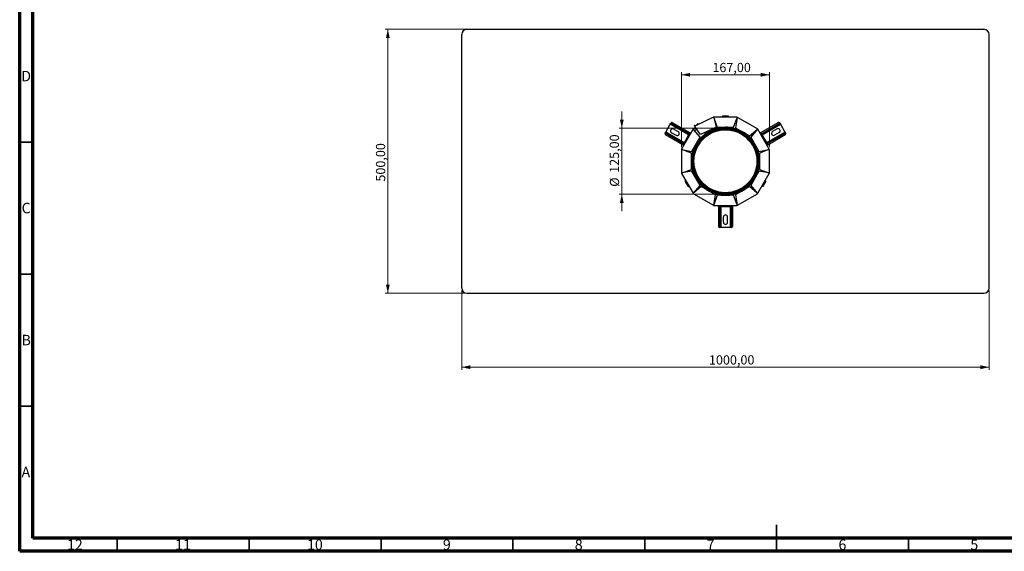
# Model space of a CAD drawing. Units: millimetres. Extents: x 15 to 589, y 5 to 415.
# Drawn here: x 15 to 388, y 5 to 206 of the extents above; entities that cross this region are included whole.
import ezdxf

# ---------------------------------------------------------------- set-up
doc = ezdxf.new("R2010")
doc.units = ezdxf.units.MM
doc.styles.add('SLDTEXTSTYLE0', font='TXT', dxfattribs={"width": 0.75})
doc.dimstyles.new('SLDDIMSTYLE0', dxfattribs={"dimtxt": 3.5, "dimasz": 3.302, "dimexe": 0, "dimexo": 0.0625, "dimgap": 0.875, "dimtad": 1, "dimlfac": 5, "dimrnd": 1e-09, "dimzin": 12, "dimdsep": 46, "dimtxsty": 'SLDTEXTSTYLE0', "dimsah": 1, "dimcen": 0.09, "dimadec": 0, "dimazin": 3, "dimtfac": 1, "dimtofl": 0, "dimtmove": 0, "dimatfit": 3, "dimfxl": 0, "dimfrac": 2, "dimtolj": 1, "dimtzin": 12, "dimarcsym": 0})
doc.dimstyles.new('SLDDIMSTYLE1', dxfattribs={"dimtxt": 3.5, "dimasz": 3.302, "dimexe": 0, "dimexo": 0.0625, "dimgap": 0.875, "dimtad": 1, "dimlfac": 5, "dimrnd": 1e-09, "dimzin": 12, "dimdsep": 46, "dimtxsty": 'SLDTEXTSTYLE0', "dimsah": 1, "dimcen": 0.09, "dimadec": 0, "dimazin": 3, "dimtfac": 1, "dimtmove": 0, "dimatfit": 0, "dimfxl": 0, "dimfrac": 2, "dimtolj": 1, "dimtzin": 12, "dimarcsym": 0})

# ---------------------------------------------------------------- blocks, each defined once
blk = doc.blocks.new('_D_3')
at = {"color": 7, "linetype": 'Continuous', "lineweight": 0}
for p, q in [((265.89, 158.11), (265.89, 186.51)), ((265.89, 185.51), (299.29, 185.51)), ((299.29, 158.11), (299.29, 186.51))]:
    blk.add_line(p, q, dxfattribs=at)
at = {"color": 7, "linetype": 'Continuous', "lineweight": 18}
for points in [[(265.89, 185.51), (269.19, 184.79), (269.19, 186.23)], [(299.29, 185.51), (295.99, 186.23), (295.99, 184.79)]]:
    blk.add_solid(points, dxfattribs=at)
at = {"color": 7, "linetype": 'Continuous', "lineweight": 18, "insert": (277.65, 190.02), "char_height": 3.5, "attachment_point": 1, "style": 'SLDTEXTSTYLE0'}
blk.add_mtext('167,00', dxfattribs=at)
blk = doc.blocks.new('_D_4')
at = {"color": 7, "linetype": 'Continuous', "lineweight": 0}
for p, q in [((231.59, 202.74), (153.59, 202.74)), ((154.59, 202.74), (154.59, 102.74)), ((231.59, 102.74), (153.59, 102.74))]:
    blk.add_line(p, q, dxfattribs=at)
at = {"color": 7, "linetype": 'Continuous', "lineweight": 18}
for points in [[(154.59, 202.74), (153.87, 199.44), (155.31, 199.44)], [(154.59, 102.74), (155.31, 106.04), (153.87, 106.04)]]:
    blk.add_solid(points, dxfattribs=at)
at = {"color": 7, "linetype": 'Continuous', "lineweight": 18, "insert": (150.08, 145.04), "char_height": 3.5, "attachment_point": 1, "rotation": 90, "style": 'SLDTEXTSTYLE0'}
blk.add_mtext('500,00', dxfattribs=at)
blk = doc.blocks.new('_D_5')
at = {"color": 7, "linetype": 'Continuous', "lineweight": 0}
for p, q in [((243.3, 165.24), (243.3, 171.59)), ((281.59, 165.24), (242.3, 165.24)), ((243.3, 165.24), (243.3, 140.24)), ((281.59, 140.24), (242.3, 140.24)), ((243.3, 140.24), (243.3, 133.89))]:
    blk.add_line(p, q, dxfattribs=at)
at = {"color": 7, "linetype": 'Continuous', "lineweight": 18}
for points in [[(243.3, 165.24), (244.02, 168.54), (242.58, 168.54)], [(243.3, 140.24), (242.58, 136.94), (244.02, 136.94)]]:
    blk.add_solid(points, dxfattribs=at)
at = {"color": 7, "linetype": 'Continuous', "lineweight": 18, "char_height": 3.5, "attachment_point": 1, "rotation": 90, "style": 'SLDTEXTSTYLE0'}
for s, insert in [('125,00', (238.73, 148.35)), ('%%c', (238.78, 143.07))]:
    blk.add_mtext(s, dxfattribs=dict(at, insert=insert))
blk = doc.blocks.new('_D_6')
at = {"color": 7, "linetype": 'Continuous', "lineweight": 0}
for p, q in [((182.59, 103.74), (182.59, 73.74)), ((382.59, 103.74), (382.59, 73.74)), ((182.59, 74.74), (382.59, 74.74))]:
    blk.add_line(p, q, dxfattribs=at)
at = {"color": 7, "linetype": 'Continuous', "lineweight": 18}
for points in [[(182.59, 74.74), (185.89, 74.02), (185.89, 75.46)], [(382.59, 74.74), (379.29, 75.46), (379.29, 74.02)]]:
    blk.add_solid(points, dxfattribs=at)
at = {"color": 7, "linetype": 'Continuous', "lineweight": 18, "insert": (276.35, 79.25), "char_height": 3.5, "attachment_point": 1, "style": 'SLDTEXTSTYLE0'}
blk.add_mtext('1000,00', dxfattribs=at)

msp = doc.modelspace()

# ---------------------------------------------------------------- linework, layer by layer
at = {"color": 7, "linetype": 'Continuous', "lineweight": 70}
for p, q in [((15, 5), (15, 415)), ((19.9861, 10), (19.9861, 410)), ((583.9861, 10), (19.9861, 10)), ((589, 5), (15, 5))]:
    msp.add_line(p, q, dxfattribs=at)
at = {"color": 7, "linetype": 'Continuous', "lineweight": 25}
for p, q in [((184.5897, 202.7427), (380.5897, 202.7427)), ((182.5897, 104.7427), (182.5897, 200.7427)), ((382.5897, 104.7427), (382.5897, 200.7427)), ((278.0881, 169.4052), (271.2095, 166.1976)), ((278.1749, 169.225), (279.4788, 165.6427)), ((278.1749, 169.225), (279.1211, 165.694)), ((286.9572, 169.4427), (278.2572, 169.4427)), ((281.3629, 169.6427), (281.3629, 169.4427)), ((283.5629, 169.8427), (281.5629, 169.8427)), ((281.5629, 169.6427), (281.5629, 169.4427)), ((283.5629, 169.6427), (281.5629, 169.6427)), ((283.5629, 169.4427), (283.5629, 169.6427)), ((283.7629, 169.6427), (283.7629, 169.4427)), ((285.7005, 165.6427), (287.0108, 169.2427)), ((287.0108, 169.2427), (286.3456, 165.4698)), ((294.7221, 165.0215), (287.1572, 169.3891)), ((259.9801, 163.7818), (261.6979, 166.7571)), ((261.6979, 166.7571), (261.9216, 167.1444)), ((268.6261, 162.7571), (261.6979, 166.7571)), ((261.9216, 167.1444), (261.9597, 167.2106)), ((268.8498, 163.1444), (261.9216, 167.1444)), ((269.088, 163.557), (262.5062, 167.357)), ((262.9711, 164.9623), (264.7031, 163.9623)), ((270.284, 164.8287), (265.9433, 157.3102)), ((271.1836, 165.4099), (270.4304, 164.9751)), ((271.2836, 165.2367), (270.5283, 164.8007)), ((272.9734, 161.8868), (270.5283, 164.8007)), ((270.9437, 166.2944), (270.8531, 166.2521)), ((271.0222, 165.8896), (270.8531, 166.2521)), ((273.1189, 162.8951), (271.0222, 165.8896)), ((271.1836, 165.4099), (271.3078, 165.4816)), ((271.1836, 165.4099), (271.2836, 165.2367)), ((271.2836, 165.2367), (271.423, 165.3172)), ((271.731, 166.5342), (271.681, 166.6208)), ((271.7676, 166.6708), (271.8542, 166.7208)), ((271.7676, 166.6708), (271.8176, 166.5842)), ((271.8176, 166.5842), (271.9042, 166.6342)), ((271.8176, 166.5842), (271.8645, 166.503)), ((271.8542, 166.7208), (271.9554, 166.5455)), ((271.9293, 166.5333), (271.9542, 166.5476)), ((272.4478, 166.7932), (272.4021, 166.804)), ((279.1211, 165.694), (273.1189, 162.8951)), ((279.4788, 165.6427), (285.7005, 165.6427)), ((286.3456, 165.4698), (291.7338, 162.359)), ((291.7338, 162.359), (294.6685, 164.8215)), ((294.6685, 164.8215), (292.206, 161.8868)), ((299.2361, 157.3102), (294.8685, 164.8751)), ((296.0646, 163.6034), (302.6464, 167.4034)), ((296.3028, 163.1908), (303.231, 167.1908)), ((296.5264, 162.8035), (303.4546, 166.8035)), ((302.1815, 165.0087), (300.4494, 164.0087)), ((303.1928, 167.257), (303.231, 167.1908)), ((303.231, 167.1908), (303.4546, 166.8035)), ((303.4546, 166.8035), (305.1724, 163.8282)), ((259.7183, 163.3283), (259.7565, 163.3945)), ((259.7565, 163.3945), (259.9801, 163.7818)), ((266.6847, 159.3945), (259.7565, 163.3945)), ((266.4465, 158.9819), (259.8647, 162.7819)), ((266.9083, 159.7818), (259.9801, 163.7818)), ((262.1711, 163.5766), (263.9031, 162.5766)), ((268.7404, 162.5551), (267.1404, 159.7838)), ((268.2672, 162.1355), (267.2672, 160.4034)), ((268.8498, 163.1444), (268.6261, 162.7571)), ((268.6261, 162.7571), (268.7994, 162.6571)), ((268.7404, 162.5551), (268.8404, 162.7283)), ((268.9137, 162.4551), (268.7404, 162.5551)), ((269.0484, 163.0885), (268.8404, 162.7283)), ((268.8404, 162.7283), (269.0137, 162.6283)), ((269.088, 163.557), (268.8498, 163.1444)), ((268.8498, 163.1444), (269.023, 163.0444)), ((269.0484, 163.0885), (269.2612, 163.457)), ((269.0484, 163.0885), (269.2216, 162.9885)), ((269.088, 163.557), (269.2612, 163.457)), ((269.4344, 163.357), (269.2612, 163.457)), ((269.8625, 156.4986), (272.9734, 161.8868)), ((292.206, 161.8868), (295.3168, 156.4986)), ((295.8914, 163.5034), (295.7182, 163.4034)), ((296.0646, 163.6034), (295.8914, 163.5034)), ((296.1042, 163.1349), (295.8914, 163.5034)), ((296.1042, 163.1349), (295.931, 163.0349)), ((296.3028, 163.1908), (296.0646, 163.6034)), ((296.1042, 163.1349), (296.3121, 162.7747)), ((296.3028, 163.1908), (296.1296, 163.0908)), ((296.1389, 162.6747), (296.3121, 162.7747)), ((296.4121, 162.6015), (296.2389, 162.5015)), ((296.5264, 162.8035), (296.3028, 163.1908)), ((296.3121, 162.7747), (296.4121, 162.6015)), ((296.5264, 162.8035), (296.3532, 162.7035)), ((298.0121, 159.8302), (296.4121, 162.6015)), ((297.8853, 160.4498), (296.8853, 162.1819)), ((298.2442, 159.8282), (305.1724, 163.8282)), ((298.4678, 159.4409), (305.396, 163.4409)), ((298.706, 159.0283), (305.2878, 162.8283)), ((302.9815, 163.623), (301.2494, 162.623)), ((305.1724, 163.8282), (305.396, 163.4409)), ((305.396, 163.4409), (305.4342, 163.3747)), ((265.8897, 157.1102), (265.8897, 148.3751)), ((266.0897, 157.1638), (269.8625, 156.4986)), ((269.6897, 155.8535), (266.0897, 157.1638)), ((266.6847, 159.3945), (266.4465, 158.9819)), ((266.4465, 158.9819), (266.6197, 158.8819)), ((266.8325, 159.2504), (266.6197, 158.8819)), ((266.6197, 158.8819), (266.7929, 158.7819)), ((266.9083, 159.7818), (266.6847, 159.3945)), ((266.6847, 159.3945), (266.8579, 159.2945)), ((266.8325, 159.2504), (267.0404, 159.6106)), ((266.8325, 159.2504), (267.0057, 159.1504)), ((266.9083, 159.7818), (267.0815, 159.6818)), ((267.0404, 159.6106), (267.1404, 159.7838)), ((267.2137, 159.5106), (267.0404, 159.6106)), ((267.1404, 159.7838), (267.3137, 159.6838)), ((295.3168, 156.4986), (299.0897, 157.1638)), ((299.0897, 157.1638), (295.4897, 155.8535)), ((297.8389, 159.7302), (298.0121, 159.8302)), ((298.1121, 159.657), (297.9389, 159.557)), ((298.0121, 159.8302), (298.1121, 159.657)), ((298.2442, 159.8282), (298.071, 159.7282)), ((298.3201, 159.2968), (298.1121, 159.657)), ((298.3201, 159.2968), (298.1468, 159.1968)), ((298.4678, 159.4409), (298.2442, 159.8282)), ((298.4678, 159.4409), (298.2946, 159.3409)), ((298.3201, 159.2968), (298.5328, 158.9283)), ((298.3596, 158.8283), (298.5328, 158.9283)), ((298.706, 159.0283), (298.4678, 159.4409)), ((298.706, 159.0283), (298.5328, 158.9283)), ((299.2897, 148.3751), (299.2897, 157.1102)), ((269.6897, 149.6318), (269.6897, 155.8535)), ((295.4897, 155.8535), (295.4897, 149.6318)), ((266.0897, 148.3215), (269.6897, 149.6318)), ((295.4897, 149.6318), (299.0897, 148.3215)), ((265.9433, 148.1751), (270.3108, 140.6102)), ((269.8625, 148.9868), (266.0897, 148.3215)), ((272.9734, 143.5986), (269.8625, 148.9868)), ((295.3168, 148.9868), (292.206, 143.5986)), ((294.8685, 140.6102), (299.2361, 148.1751)), ((299.0897, 148.3215), (295.3168, 148.9868)), ((267.294, 145.0355), (268.294, 143.3034)), ((267.3672, 145.3087), (267.5404, 145.4087)), ((267.6404, 145.2355), (267.4672, 145.1355)), ((267.4672, 145.1355), (268.4672, 143.4034)), ((268.4672, 143.4034), (268.6404, 143.5034)), ((268.5672, 143.2302), (268.7404, 143.3302)), ((270.5108, 140.6638), (272.9734, 143.5986)), ((273.4456, 143.1264), (270.5108, 140.6638)), ((278.8338, 140.0155), (273.4456, 143.1264)), ((291.7338, 143.1264), (286.3456, 140.0155)), ((294.6685, 140.6638), (291.7338, 143.1264)), ((292.206, 143.5986), (294.6685, 140.6638)), ((296.6389, 143.2766), (296.4657, 143.3766)), ((296.5657, 143.5498), (296.7389, 143.4498)), ((296.7389, 143.4498), (297.7389, 145.1819)), ((296.9121, 143.3498), (297.9121, 145.0819)), ((297.7389, 145.1819), (297.5657, 145.2819)), ((297.8389, 145.3551), (297.6657, 145.4551)), ((270.4572, 140.4638), (278.0221, 136.0963)), ((278.1685, 136.2427), (278.8338, 140.0155)), ((279.4788, 139.8427), (278.1685, 136.2427)), ((285.7005, 139.8427), (279.4788, 139.8427)), ((287.0108, 136.2427), (285.7005, 139.8427)), ((286.3456, 140.0155), (287.0108, 136.2427)), ((287.1572, 136.0963), (294.7221, 140.4638)), ((278.2221, 136.0427), (286.9572, 136.0427)), ((279.975, 136.0427), (279.975, 135.8427)), ((280.4006, 135.8427), (279.975, 135.8427)), ((279.975, 135.6427), (279.975, 135.8427)), ((279.975, 135.6427), (280.4514, 135.6427)), ((279.975, 135.6427), (279.975, 128.0427)), ((280.4006, 135.8427), (280.4006, 136.0427)), ((280.4006, 135.8427), (280.8165, 135.8427)), ((280.4514, 135.6427), (280.4514, 135.8427)), ((280.4514, 135.6427), (280.8987, 135.6427)), ((280.4514, 135.6427), (280.4514, 127.6427)), ((280.8165, 135.8427), (280.8165, 136.0427)), ((281.0165, 135.8427), (280.8165, 135.8427)), ((280.8987, 135.6427), (280.8987, 135.8427)), ((280.8987, 135.6427), (280.8987, 127.6427)), ((281.0165, 136.0427), (281.0165, 135.8427)), ((281.0165, 135.8427), (284.2165, 135.8427)), ((281.6165, 135.6427), (283.6165, 135.6427)), ((284.2165, 135.8427), (284.2165, 136.0427)), ((284.4165, 135.8427), (284.2165, 135.8427)), ((284.3343, 135.6427), (284.3343, 135.8427)), ((284.3343, 135.6427), (284.7815, 135.6427)), ((284.3343, 135.6427), (284.3343, 127.6427)), ((284.4165, 136.0427), (284.4165, 135.8427)), ((284.8324, 135.8427), (284.4165, 135.8427)), ((284.7815, 135.6427), (284.7815, 135.8427)), ((284.7815, 135.6427), (285.2579, 135.6427)), ((284.7815, 135.6427), (284.7815, 127.6427)), ((284.8324, 135.8427), (284.8324, 136.0427)), ((284.8324, 135.8427), (285.2579, 135.8427)), ((285.2579, 135.8427), (285.2579, 136.0427)), ((285.2579, 135.6427), (285.2579, 135.8427)), ((285.2579, 135.6427), (285.2579, 128.0427)), ((281.8165, 129.6427), (281.8165, 131.6427)), ((283.4165, 129.6427), (283.4165, 131.6427)), ((280.4514, 127.6427), (280.375, 127.6427)), ((280.8987, 127.6427), (280.4514, 127.6427)), ((284.3343, 127.6427), (280.8987, 127.6427)), ((284.7815, 127.6427), (284.3343, 127.6427)), ((284.8579, 127.6427), (284.7815, 127.6427)), ((184.5897, 102.7427), (380.5897, 102.7427))]:
    msp.add_line(p, q, dxfattribs=at)
at = {"color": 8, "linetype": 'Continuous', "lineweight": 25}
for p, q in [((272.0421, 166.7954), (272.1374, 166.6303)), ((272.4021, 166.804), (272.425, 166.7644)), ((268.6261, 162.7571), (268.2672, 162.1355)), ((296.8853, 162.1819), (296.5264, 162.8035)), ((267.2672, 160.4034), (266.9083, 159.7818)), ((298.2442, 159.8282), (297.8853, 160.4498)), ((280.8987, 135.6427), (281.6165, 135.6427)), ((283.6165, 135.6427), (284.3343, 135.6427))]:
    msp.add_line(p, q, dxfattribs=at)
at = {"color": 7, "linetype": 'Continuous', "lineweight": 35}
for p, q in [((20, 160), (15, 160)), ((20, 110), (15, 110)), ((20, 60), (15, 60)), ((302, 5), (302, 15)), ((52, 10), (52, 5)), ((102, 10), (102, 5)), ((152, 10), (152, 5)), ((202, 10), (202, 5)), ((252, 10), (252, 5)), ((302, 10), (302, 5)), ((352, 10), (352, 5))]:
    msp.add_line(p, q, dxfattribs=at)
at = {"color": 7, "linetype": 'Continuous', "lineweight": 25}
for radius in [12.8376, 12.5599, 12.5, 12.3, 12.1, 11.92]:
    msp.add_circle((282.5897, 152.7427), radius, dxfattribs=at)
for centre, radius, start, end in [((184.5897, 200.7427), 2, 90, 180), ((380.5897, 200.7427), 2, 0, 90), ((278.2572, 169.0427), 0.4, 90, 115), ((282.5897, 152.7427), 16.3, 104.75945, 104.994237), ((281.5629, 169.6427), 0.2, 90, 180), ((283.5629, 169.6427), 0.2, 0, 90), ((282.5897, 152.7427), 16.3, 74.75945, 75.24055), ((286.9572, 169.0427), 0.4, 60, 90), ((262.5711, 164.2695), 0.8, 60, 240), ((262.3062, 167.0106), 0.4, 60, 150), ((270.6304, 164.6287), 0.4, 120, 150), ((270.986, 166.2037), 0.1, 25, 115), ((282.5897, 152.7427), 16.3, 131.817019, 135.24055), ((271.1673, 166.2883), 0.1, 205, 295), ((282.5897, 152.7427), 12.9, 90, 150), ((271.8176, 166.5842), 0.1, 210, 274.084006), ((272.2408, 166.0205), 0.8, 78.363771, 104.380173), ((282.5897, 152.7427), 12.9, 60, 90), ((282.5897, 152.7427), 16.3, 44.75945, 45.24055), ((294.5221, 164.6751), 0.4, 30, 60), ((302.5815, 164.3159), 0.8, 300, 120), ((302.8464, 167.057), 0.4, 30, 120), ((260.0647, 163.1283), 0.4, 150, 240), ((264.3031, 163.2695), 0.8, 240, 60), ((268.4404, 162.0355), 0.2, 60, 150), ((269.0844, 162.7508), 0.3, 101.810315, 198.189685), ((282.5897, 152.7427), 12.9, 30, 60), ((296.0682, 162.7972), 0.3, 341.810315, 78.189685), ((296.7121, 162.0819), 0.2, 30, 120), ((300.8494, 163.3159), 0.8, 120, 300), ((305.0878, 163.1747), 0.4, 300, 30), ((266.2897, 157.1102), 0.4, 150, 180), ((282.5897, 152.7427), 16.3, 164.75945, 165.24055), ((267.1429, 159.3881), 0.3, 101.810315, 198.189685), ((267.4404, 160.3034), 0.2, 150, 240), ((282.5897, 152.7427), 12.9, 150, 180), ((282.5897, 152.7427), 12.9, 0, 30), ((297.7121, 160.3498), 0.2, 300, 30), ((298.0096, 159.4345), 0.3, 341.810315, 78.189685), ((282.5897, 152.7427), 16.3, 14.75945, 15.24055), ((298.8897, 157.1102), 0.4, 0, 30), ((282.5897, 152.7427), 12.9, 180, 210), ((282.5897, 152.7427), 12.9, 330, 0), ((266.2897, 148.3751), 0.4, 180, 210), ((282.5897, 152.7427), 16.3, 194.75945, 195.24055), ((282.5897, 152.7427), 12.9, 210, 240), ((282.5897, 152.7427), 12.9, 300, 330), ((282.5897, 152.7427), 16.3, 344.75945, 345.24055), ((298.8897, 148.3751), 0.4, 330, 0), ((267.4672, 145.1355), 0.2, 120, 210), ((268.4672, 143.4034), 0.2, 210, 300), ((296.7389, 143.4498), 0.2, 240, 330), ((297.7389, 145.1819), 0.2, 330, 60), ((270.6572, 140.8102), 0.4, 210, 240), ((282.5897, 152.7427), 16.3, 224.75945, 225.24055), ((282.5897, 152.7427), 12.9, 240, 270), ((282.5897, 152.7427), 12.9, 270, 300), ((282.5897, 152.7427), 16.3, 314.75945, 315.24055), ((294.5221, 140.8102), 0.4, 300, 330), ((278.2221, 136.4427), 0.4, 240, 270), ((282.5897, 152.7427), 16.3, 254.75945, 255.24055), ((280.675, 136.0427), 0.3, 221.810315, 318.189685), ((281.6165, 135.8427), 0.2, 180, 270), ((283.6165, 135.8427), 0.2, 270, 0), ((284.5579, 136.0427), 0.3, 221.810315, 318.189685), ((282.5897, 152.7427), 16.3, 284.75945, 285.24055), ((286.9572, 136.4427), 0.4, 270, 300), ((282.6165, 131.6427), 0.8, 0, 180), ((280.375, 128.0427), 0.4, 180, 270), ((282.6165, 129.6427), 0.8, 180, 0), ((284.8579, 128.0427), 0.4, 270, 0), ((184.5897, 104.7427), 2, 180, 270), ((380.5897, 104.7427), 2, 270, 0)]:
    msp.add_arc(centre, radius, start, end, dxfattribs=at)
for points, knots in [([(271.681, 166.6208), (271.6819, 166.6214), (271.6839, 166.6225), (271.6988, 166.6311), (271.7208, 166.6438), (271.7451, 166.6579), (271.7612, 166.6672), (271.7676, 166.6708)], [0, 0, 0, 0, 0.21469386, 0.42938772, 0.64408158, 0.85877544, 1, 1, 1, 1]), ([(271.8176, 166.5842), (271.8053, 166.5772), (271.7798, 166.5624), (271.7507, 166.5456), (271.7338, 166.5359), (271.7319, 166.5348), (271.731, 166.5342)], [0, 0, 0, 0, 0.27026133, 0.56242939, 0.78973642, 1, 1, 1, 1]), ([(272.0421, 166.7954), (272.0204, 166.7892), (271.9769, 166.7769), (271.9209, 166.7543), (271.8798, 166.7347), (271.8576, 166.7227), (271.8552, 166.7214), (271.8542, 166.7208)], [0, 0, 0, 0, 0.2136809, 0.42758555, 0.6372524, 0.84770529, 1, 1, 1, 1]), ([(272.0421, 166.7954), (272.0747, 166.8025), (272.1205, 166.8126), (272.1767, 166.8181), (272.2056, 166.8198), (272.2214, 166.8202), (272.2272, 166.8203), (272.2261, 166.8203), (272.2259, 166.8203)], [0, 0, 0, 0, 0.44367761, 0.62219638, 0.80212049, 0.89225483, 0.98317523, 1, 1, 1, 1])]:
    msp.add_open_spline(points, degree=3, knots=knots, dxfattribs=at)

# ---------------------------------------------------------------- texts
at = {"color": 7, "linetype": 'Continuous', "lineweight": 0, "attachment_point": 2, "style": 'SLDTEXTSTYLE0'}
for s, insert, char_height in [('D', (17.4527, 186.9998), 3.9687), ('C', (17.4587, 136.9998), 3.9687), ('B', (17.4706, 86.9998), 3.9687), ('A', (17.3397, 36.9998), 3.9687), ('12', (35.9201, 9.4998), 3.96875), ('11', (76.9201, 9.4998), 3.96875), ('10', (126.9201, 9.4998), 3.96875), ('9', (176.96, 9.4998), 3.9687), ('8', (226.96, 9.4998), 3.9687), ('7', (276.96, 9.4998), 3.9687), ('6', (326.96, 9.4998), 3.9687), ('5', (376.96, 9.4998), 3.9687)]:
    msp.add_mtext(s, dxfattribs=dict(at, insert=insert, char_height=char_height))

# ---------------------------------------------------------------- dimensions: what is measured, and where the dimension line sits
at = {"color": 7, "linetype": 'Continuous', "lineweight": 18}
for base, p1, p2, angle, picture, middle in [((154.5897, 102.7427), (232.5897, 202.7427), (232.5897, 102.7427), 90, '_D_4', (154.5897, 152.1543)), ((382.5897, 74.7427), (182.5897, 104.7427), (382.5897, 104.7427), 0, '_D_6', (284.759, 74.7427))]:
    dim = msp.add_linear_dim(base=base, p1=p1, p2=p2, angle=angle, dimstyle='SLDDIMSTYLE0', dxfattribs=at)
    dim.commit()
    dim.dimension.update_dxf_attribs({"geometry": picture, "text_midpoint": middle, "dimtype": 160})
dim = msp.add_linear_dim(base=(299.2897, 185.5088), p1=(265.8897, 157.1102), p2=(299.2897, 157.1102), dimstyle='SLDDIMSTYLE0', dxfattribs=at)
dim.commit()
dim.dimension.update_dxf_attribs({"geometry": '_D_3', "text_midpoint": (284.759, 185.5088), "dimtype": 160})
dim = msp.add_linear_dim(base=(243.2962, 140.2427), p1=(282.5897, 165.2427), p2=(282.5897, 140.2427), angle=90, text='%%c<>', dimstyle='SLDDIMSTYLE1', dxfattribs=at)
dim.commit()
dim.dimension.update_dxf_attribs({"geometry": '_D_5', "text_midpoint": (243.2962, 152.8221), "dimtype": 160})

doc.saveas('drawing.dxf')
